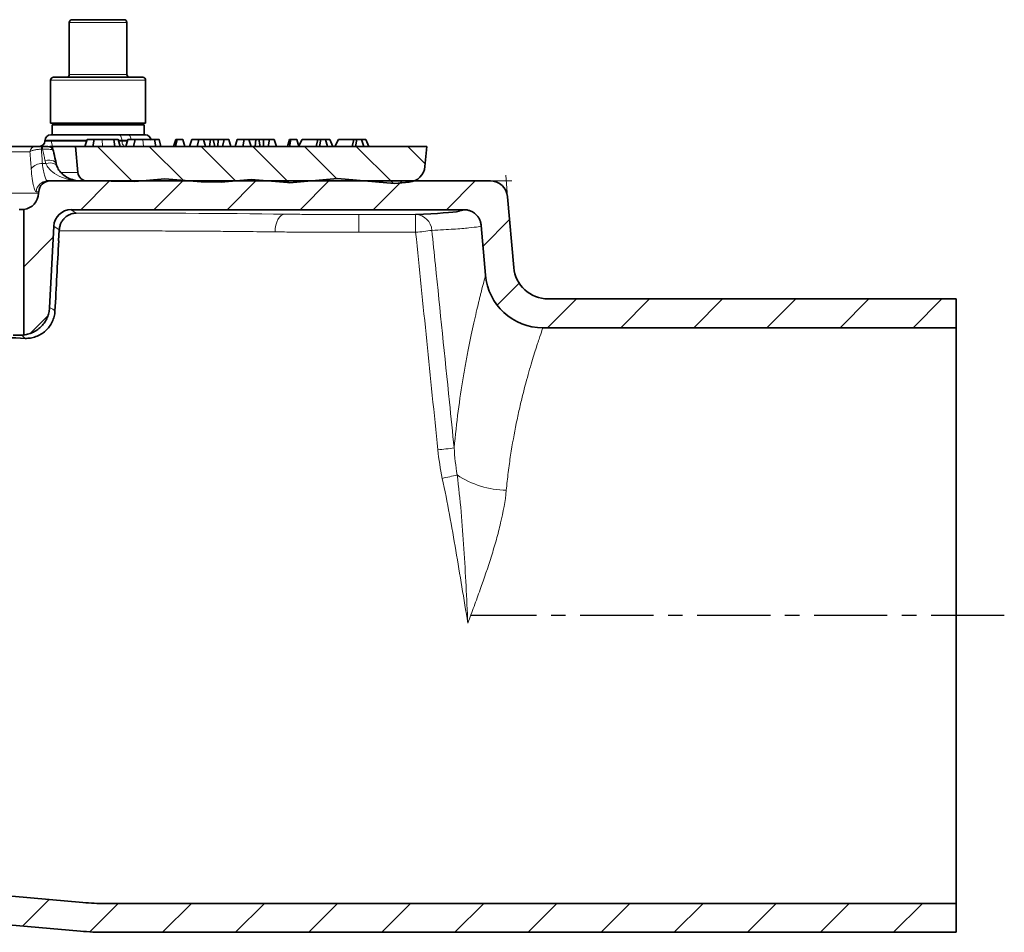
# Model space of a CAD drawing. Units: millimetres. Extents: x 2671 to 11333, y 1163 to 11004.
# Drawn here: x 9325 to 9496, y 1885 to 2044 of the extents above; entities that cross this region are included whole.
import ezdxf

# ---------------------------------------------------------------- set-up
doc = ezdxf.new("R2010")
doc.units = ezdxf.units.MM
doc.header["$MEASUREMENT"] = 0
doc.linetypes.add('CENTERX2', pattern=[20.32, 12.7, -2.54, 2.54, -2.54])
for name, color, linetype in [('7054.11.12', 7, 'Continuous'), ('CENTRELINES', 4, 'Continuous'), ('ŠRAFURA', 5, 'Continuous')]:
    doc.layers.add(name, color=color, linetype=linetype)

# ---------------------------------------------------------------- blocks, each defined once
blk = doc.blocks.new('1040119-M_004_SW_HATCH_0')
at = {"color": 0, "linetype": 'Continuous', "lineweight": 18}
for p, q in [((-324.1, 157.22), (-322.82, 158.5)), ((-322.99, 157.32), (-323.99, 158.32)), ((-320.92, 157.5), (-321.92, 158.5)), ((-321.58, 157.5), (-320.58, 158.5)), ((-318.68, 157.5), (-319.68, 158.5)), ((-319.33, 157.5), (-318.33, 158.5)), ((-316.43, 157.5), (-317.43, 158.5)), ((-317.09, 157.5), (-316.09, 158.5)), ((-314.1, 157.41), (-315.19, 158.5)), ((-315.14, 157.2), (-314.14, 158.2)), ((-323.1, 155.19), (-324.1, 156.19)), ((-324.1, 154.98), (-323.1, 155.98)), ((-314.1, 155.17), (-315.1, 156.17)), ((-315.1, 155), (-314.1, 156)), ((-323.1, 152.94), (-324.1, 153.94)), ((-324.1, 152.73), (-323.1, 153.73)), ((-314.1, 152.92), (-315.1, 153.92)), ((-315.1, 152.75), (-314.1, 153.75)), ((-323.1, 150.7), (-324.1, 151.7)), ((-324.1, 150.49), (-323.1, 151.49)), ((-314.1, 150.68), (-315.1, 151.68)), ((-315.1, 150.51), (-314.1, 151.51)), ((-324.84, 147.5), (-323.1, 149.24)), ((-323.1, 148.45), (-324.1, 149.45)), ((-313.17, 147.5), (-315.1, 149.43)), ((-315.1, 148.26), (-314.1, 149.26)), ((-327.35, 147.24), (-326.09, 148.5)), ((-326.32, 147.18), (-327.32, 148.18)), ((-324.39, 147.5), (-325.39, 148.5)), ((-313.62, 147.5), (-312.62, 148.5)), ((-310.85, 147.43), (-311.92, 148.5)), ((-311.85, 147.02), (-310.85, 148.02)), ((-326.61, 145.22), (-327.35, 145.97)), ((-327.35, 144.99), (-326.61, 145.74)), ((-326.53, 145.81), (-326.35, 145.99)), ((-310.85, 145.18), (-311.85, 146.18)), ((-311.59, 145.03), (-310.85, 145.78)), ((-326.61, 142.98), (-327.35, 143.72)), ((-327.35, 142.75), (-326.61, 143.49)), ((-310.85, 142.94), (-311.59, 143.68)), ((-311.59, 142.79), (-310.85, 143.53)), ((-326.37, 140.5), (-327.35, 141.48)), ((-327.35, 140.5), (-326.61, 141.25)), ((-311.64, 140.5), (-310.85, 141.29)), ((-310.85, 140.69), (-311.59, 141.44)), ((-325.66, 135.3), (-328.37, 138.01)), ((-309.65, 137.25), (-310.9, 138.5)), ((-347.69, 130.39), (-353.8, 136.5)), ((-339.03, 130.7), (-344.82, 136.5)), ((-329.81, 130.47), (-334.64, 135.3)), ((-302.85, 130.45), (-308.93, 136.53)), ((-296.41, 132.99), (-299.92, 136.5)), ((-132.2, 130.42), (-138.28, 136.5)), ((-123.39, 130.59), (-129.3, 136.5)), ((-114.33, 130.51), (-120.32, 136.5)), ((-105.03, 130.19), (-111.34, 136.5)), ((-96.77, 130.91), (-102.36, 136.5)), ((-86.96, 130.08), (-93.38, 136.5)), ((-81.37, 133.47), (-84.4, 136.5)), ((-367.7, 127.6), (-364.8, 130.5)), ((-360.1, 122.5), (-352.1, 130.5)), ((-347.4, 122.5), (-339.4, 130.5)), ((-334.7, 122.5), (-326.7, 130.5)), ((-315.1, 129.4), (-314, 130.5)), ((-309.1, 122.7), (-301.3, 130.5)), ((-141.2, 125.5), (-136.2, 130.5)), ((-128.5, 125.5), (-123.5, 130.5)), ((-115.8, 125.5), (-110.8, 130.5)), ((-103.1, 125.5), (-98.1, 130.5)), ((-90.4, 125.5), (-85.4, 130.5)), ((-77.7, 125.5), (-72.7, 130.5)), ((-296.65, 122.45), (-289.84, 129.26)), ((-71.33, 119.17), (-66.71, 123.79)), ((-151.1, 115.6), (-146, 120.7)), ((-293.11, 113.29), (-287.1, 119.3)), ((-68.87, 108.93), (-65.05, 112.75)), ((-60.1, 105), (-55.1, 110)), ((-47.4, 105), (-42.4, 110)), ((-34.7, 105), (-29.7, 110)), ((-22, 105), (-17, 110)), ((-9.3, 105), (-4.3, 110)), ((3.4, 105), (8.4, 110)), ((-292.79, 100.91), (-287.06, 106.64)), ((-149.89, 104.11), (-146.96, 107.04)), ((-292.46, 88.54), (-286.61, 94.39)), ((-292.13, 76.17), (-286.29, 82.01)), ((-290.54, 65.06), (-285.92, 69.68)), ((-288.17, 54.73), (-284.17, 58.73)), ((-284.32, 45.88), (-280.62, 49.58)), ((-279.29, 38.21), (-275.73, 41.77)), ((-273.2, 31.6), (-269.65, 35.15)), ((-266.06, 26.04), (-262.43, 29.67)), ((-257.79, 21.61), (-253.96, 25.44)), ((-248.58, 18.12), (-244.68, 22.02)), ((-239.27, 14.73), (-235.37, 18.63)), ((-229.96, 11.34), (-226.06, 15.24)), ((-220.55, 8.05), (-216.44, 12.16)), ((-209.72, 6.18), (-205.11, 10.79)), ((-200.17, 3.03), (-193.43, 9.77)), ((-186.36, 4.14), (-181.75, 8.75)), ((-174.69, 3.11), (-170.07, 7.73)), ((-163.01, 2.09), (-158.39, 6.71)), ((-151.33, 1.07), (-146.71, 5.69)), ((-139.63, 0.07), (-134.7, 5)), ((-127, 0), (-122, 5)), ((-114.3, 0), (-109.3, 5)), ((-101.6, 0), (-96.6, 5)), ((-88.9, 0), (-83.9, 5)), ((-76.2, 0), (-71.2, 5)), ((-63.5, 0), (-58.5, 5)), ((-50.8, 0), (-45.8, 5)), ((-38.1, 0), (-33.1, 5)), ((-25.4, 0), (-20.4, 5)), ((-12.7, 0), (-7.7, 5)), ((0, 0), (5, 5))]:
    blk.add_line(p, q, dxfattribs=at)
blk = doc.blocks.new('1040119-M_004_SECTION VIEW')
at = {"color": 7, "linetype": 'Continuous', "lineweight": 35}
for p, q in [((899.24, 707), (899.24, 698)), ((899.74, 707.5), (906.89, 707.5)), ((906.89, 707.5), (908.74, 707.5)), ((909.24, 698), (909.24, 707)), ((895.99, 697), (895.99, 689.5)), ((896.49, 697.5), (908.8, 697.5)), ((908.8, 697.5), (911.99, 697.5)), ((912.49, 689.5), (912.49, 697)), ((912.49, 689.5), (895.99, 689.5)), ((896.24, 689.25), (896.24, 687.5)), ((908.94, 689.25), (896.24, 689.25)), ((912.24, 689.25), (908.94, 689.25)), ((912.24, 687.5), (912.24, 689.25)), ((895.03, 686.59), (895.01, 686.41)), ((896.02, 687.5), (903.79, 687.5)), ((901.96, 685.5), (902.34, 686.7)), ((903.56, 686.7), (902.34, 686.7)), ((903.31, 685.5), (903.56, 686.7)), ((904.94, 686.7), (903.56, 686.7)), ((908.94, 687.5), (903.79, 687.5)), ((907.17, 685.5), (906.95, 686.7)), ((908.06, 685.5), (907.73, 686.7)), ((911.97, 687.5), (908.94, 687.5)), ((909.05, 685.5), (909.43, 686.7)), ((910.66, 686.7), (909.43, 686.7)), ((910.41, 685.5), (910.66, 686.7)), ((912.03, 686.7), (910.66, 686.7)), ((911.97, 687.5), (912.46, 687.5)), ((914.27, 685.5), (914.05, 686.7)), ((915.15, 685.5), (914.83, 686.7)), ((917.34, 685.5), (917.72, 686.7)), ((917.7, 685.5), (917.95, 686.7)), ((917.95, 686.7), (917.72, 686.7)), ((918.95, 686.7), (917.95, 686.7)), ((919.33, 685.5), (918.95, 686.7)), ((920.12, 685.5), (920.5, 686.7)), ((921.72, 686.7), (920.5, 686.7)), ((921.48, 685.5), (921.72, 686.7)), ((922.53, 686.7), (921.72, 686.7)), ((922.91, 685.5), (922.53, 686.7)), ((923.74, 686.7), (922.53, 686.7)), ((923.61, 685.5), (923.74, 686.7)), ((924.23, 686.7), (923.74, 686.7)), ((924.5, 685.5), (924.23, 686.7)), ((925.08, 686.7), (924.23, 686.7)), ((925.06, 685.5), (925.08, 686.7)), ((926.13, 686.7), (925.08, 686.7)), ((925.88, 685.5), (926.13, 686.7)), ((926.93, 686.7), (926.13, 686.7)), ((927.31, 685.5), (926.93, 686.7)), ((928.03, 685.5), (928.41, 686.7)), ((929.64, 686.7), (928.41, 686.7)), ((929.39, 685.5), (929.64, 686.7)), ((930.44, 686.7), (929.64, 686.7)), ((930.82, 685.5), (930.44, 686.7)), ((931.65, 686.7), (930.44, 686.7)), ((931.52, 685.5), (931.65, 686.7)), ((932.14, 686.7), (931.65, 686.7)), ((932.41, 685.5), (932.14, 686.7)), ((932.99, 686.7), (932.14, 686.7)), ((932.98, 685.5), (932.99, 686.7)), ((934.04, 686.7), (932.99, 686.7)), ((933.8, 685.5), (934.04, 686.7)), ((934.85, 686.7), (934.04, 686.7)), ((935.23, 685.5), (934.85, 686.7)), ((937.14, 685.5), (937.52, 686.7)), ((937.5, 685.5), (937.75, 686.7)), ((937.75, 686.7), (937.52, 686.7)), ((938.75, 686.7), (937.75, 686.7)), ((939.13, 685.5), (938.75, 686.7)), ((939.11, 685.57), (939.7, 686.7)), ((942.4, 686.7), (939.7, 686.7)), ((942.1, 685.5), (942.4, 686.7)), ((942.92, 686.7), (942.4, 686.7)), ((942.68, 685.5), (942.92, 686.7)), ((943.73, 686.7), (942.92, 686.7)), ((944.11, 685.5), (943.73, 686.7)), ((944.5, 686.7), (943.73, 686.7)), ((945, 685.5), (944.5, 686.7)), ((945.35, 685.5), (945.98, 686.7)), ((948.68, 686.7), (945.98, 686.7)), ((948.38, 685.5), (948.68, 686.7)), ((949.2, 686.7), (948.68, 686.7)), ((948.95, 685.5), (949.2, 686.7)), ((950, 686.7), (949.2, 686.7)), ((950.38, 685.5), (950, 686.7)), ((950.78, 686.7), (950, 686.7)), ((951.28, 685.5), (950.78, 686.7)), ((872.62, 685.5), (893.38, 685.5)), ((894.38, 685.5), (894.59, 685.5)), ((895.84, 685.5), (900.34, 685.5)), ((900.34, 685.5), (900.74, 680.95)), ((961.34, 685.5), (900.34, 685.5)), ((961.03, 682.01), (961.34, 685.5)), ((895.47, 679.5), (895.92, 679.5)), ((895.92, 679.5), (972.39, 679.5)), ((902.32, 679.49), (910.6, 679.42)), ((915.81, 679.87), (910.6, 679.42)), ((922.13, 679.32), (915.81, 679.87)), ((922.13, 679.32), (925.6, 679.29)), ((930.81, 679.75), (925.6, 679.29)), ((937.13, 679.2), (930.81, 679.75)), ((937.13, 679.2), (937.47, 679.19)), ((945.81, 679.92), (937.47, 679.19)), ((955.74, 679.06), (945.81, 679.92)), ((955.74, 679.06), (958.31, 679.28)), ((893.91, 677.34), (893.93, 677.6)), ((975.38, 676.76), (976.45, 664.48)), ((891.34, 674.53), (890.51, 674.53)), ((891.34, 652.75), (891.34, 674.53)), ((967.81, 674.5), (899.54, 674.5)), ((895.8, 657.46), (896.54, 671.66)), ((897.39, 669.1), (897.49, 671)), ((970.8, 671.76), (971.55, 663.13)), ((982.43, 659), (1053.34, 659)), ((1053.34, 654), (1053.34, 659)), ((981.51, 654), (1053.34, 654)), ((1053.34, 554), (1053.34, 654)), ((889.49, 652.7), (890.73, 652.7)), ((901.6, 554.17), (831.74, 560.28)), ((901.16, 549.19), (849.65, 553.7)), ((1053.34, 554), (905.52, 554)), ((1053.34, 549), (1053.34, 554)), ((1053.34, 549), (905.52, 549))]:
    blk.add_line(p, q, dxfattribs=at)
at = {"color": 8, "linetype": 'Continuous', "lineweight": 18}
for p, q in [((907.18, 707), (899.24, 707)), ((909.24, 707), (907.18, 707)), ((899.24, 698), (907.18, 698)), ((907.18, 698), (909.24, 698)), ((909.09, 697), (895.99, 697)), ((912.49, 697), (909.09, 697)), ((895.01, 686.41), (902.25, 686.41)), ((902.3, 686.59), (895.03, 686.59)), ((905, 685.5), (904.94, 686.7)), ((908.37, 686.59), (907.81, 686.59)), ((907.85, 686.41), (908.38, 686.41)), ((908.37, 686.59), (908.38, 686.41)), ((909.4, 686.59), (908.37, 686.59)), ((908.38, 686.41), (909.34, 686.41)), ((912.1, 685.5), (912.03, 686.7)), ((892.4, 684.55), (871.94, 684.55)), ((894.38, 685.5), (894.38, 685)), ((894.59, 685), (894.38, 685)), ((894.59, 685.5), (894.59, 685)), ((894.57, 682.5), (895.16, 682.5)), ((897.95, 680.95), (900.74, 680.95)), ((893.93, 677.6), (893.49, 677.6)), ((752.77, 677.34), (893.91, 677.34)), ((899.54, 674.5), (900.41, 673.9)), ((949.53, 673.65), (959.41, 673.65)), ((949.53, 670.57), (949.53, 673.65)), ((959.41, 670.57), (959.41, 673.65)), ((897.49, 671), (896.54, 671.66)), ((959.41, 670.57), (949.53, 670.57))]:
    blk.add_line(p, q, dxfattribs=at)
at = {"color": 7, "linetype": 'Continuous', "lineweight": 0}
for p, q in [((896.48, 684.71), (896.1, 686.48)), ((895.5, 685.5), (897.31, 685.5)), ((972.39, 679.5), (976.14, 679.5)), ((975.38, 676.76), (975.05, 680.5))]:
    blk.add_line(p, q, dxfattribs=at)
at = {"color": 8, "linetype": 'Continuous', "lineweight": 18, "flags": 128}
for points in [[(907.79, 687.5), (907.89, 687.48), (908, 687.43), (908.1, 687.35), (908.18, 687.24), (908.26, 687.1), (908.31, 686.94), (908.35, 686.77), (908.37, 686.59)], [(908.97, 685.5), (908.86, 685.52), (908.75, 685.57), (908.66, 685.65), (908.57, 685.76), (908.5, 685.9), (908.44, 686.06), (908.4, 686.23), (908.38, 686.41)], [(909.98, 686.7), (909.97, 686.77), (909.93, 686.94), (909.87, 687.1), (909.8, 687.24), (909.71, 687.35), (909.62, 687.43), (909.51, 687.48), (909.4, 687.5)], [(896.97, 682.48), (896.9, 682.65), (896.73, 682.82), (896.49, 682.96), (896.19, 683.05), (895.83, 683.1), (895.43, 683.11), (895.01, 683.06)], [(897.06, 682.13), (896.98, 682.28), (896.81, 682.42), (896.57, 682.53), (896.28, 682.59), (895.93, 682.61), (895.56, 682.58), (895.16, 682.5)], [(934.99, 670.64), (935.02, 671.23), (935.12, 671.8), (935.28, 672.33), (935.49, 672.8), (935.76, 673.18), (936.06, 673.47), (936.39, 673.65), (936.74, 673.72)]]:
    blk.add_lwpolyline(points, dxfattribs=at)
at = {"color": 7, "linetype": 'Continuous', "lineweight": 35}
for centre, radius, start, end in [((899.74, 707), 0.5, 90, 180), ((908.74, 707), 0.5, 0, 90), ((898.74, 698), 0.5, 270, 0), ((909.74, 698), 0.5, 180, 270), ((896.49, 697), 0.5, 90, 180), ((911.99, 697), 0.5, 0, 90), ((894.02, 686.5), 1, 270, 355), ((896.02, 686.5), 1, 90, 175), ((912.46, 686.5), 1, 5, 90), ((895.5, 684.5), 1, 12.7025, 90.0008), ((902.33, 681.09), 1.6, 185, 269.5218), ((958.04, 682.27), 3, 275, 355), ((895.92, 677.5), 2, 90, 177), ((972.39, 676.5), 3, 5, 90), ((890.92, 677.5), 3, 278.113, 357), ((982.43, 665), 6, 185, 270), ((981.51, 664), 10, 185, 270), ((905.52, 599), 45, 265, 270), ((905.52, 599), 50, 265, 270)]:
    blk.add_arc(centre, radius, start, end, dxfattribs=at)
at = {"color": 8, "linetype": 'Continuous', "lineweight": 18}
for centre, radius, start, end in [((893.39, 684.51), 0.985, 90.7281, 177.8133), ((894.42, 680.24), 2.26, 86.2135, 143.0125), ((895.48, 677.51), 1.99, 90.1664, 177.1897), ((959.31, 670.73), 2.92, 3.5206, 88.034), ((954.34, 724.32), 53.99, 275.3868, 278.3947), ((958.37, 685.41), 52.84, 275.3101, 278.3996), ((950.11, 694.6), 68.2, 281.7833, 283.9935), ((975.51, 641.98), 16.22, 236.7079, 268.7421)]:
    blk.add_arc(centre, radius, start, end, dxfattribs=at)
for centre, major_axis, ratio, start_param, end_param in [((823.34, 667.84), (0, 124.75), 0.574967, 4.830149, 4.850354), ((823.34, 636.21), (0, 134.05), 0.570683, 5.069492, 5.08495), ((823.34, 674.49), (144.47, 0), 0.017455, 6.178735, 6.285075), ((904.24, 672.93), (55.86, 0), 0.017455, 0.949951, 1.639446)]:
    blk.add_ellipse(centre, major_axis=major_axis, ratio=ratio, start_param=start_param, end_param=end_param, dxfattribs=at)
at = {"color": 7, "linetype": 'Continuous', "lineweight": 35}
for centre, major_axis, ratio, start_param, end_param in [((899.54, 671.5), (2.47, -1.71), 0.999529, 2.175487, 3.693475), ((823.34, 674.49), (144.47, 0), 0.017455, 5.940527, 6.178735), ((900.46, 670.87), (0.86, 2.88), 0.986244, 1.560446, 1.812851), ((870.86, 136.31), (66.81, 1275.23), 0.001185, 1.139837, 1.150335)]:
    blk.add_ellipse(centre, major_axis=major_axis, ratio=ratio, start_param=start_param, end_param=end_param, dxfattribs=at)
for points, knots in [([(897.53, 689.5), (897.54, 689.47), (897.59, 689.37), (897.68, 689.28), (897.74, 689.26), (897.78, 689.25)], [0, 0, 0, 0, 0.195395, 0.59641, 1, 1, 1, 1]), ([(897.78, 689.25), (897.79, 689.25), (897.83, 689.25), (897.9, 689.3), (897.97, 689.39), (898.01, 689.47), (898.02, 689.5)], [0, 0, 0, 0, 0.111417, 0.476897, 0.844385, 1, 1, 1, 1]), ([(899.43, 689.5), (899.57, 689.47), (900, 689.37), (900.57, 689.3), (901.16, 689.26), (901.45, 689.25), (901.6, 689.25)], [0, 0, 0, 0, 0.197992, 0.597436, 0.797971, 1, 1, 1, 1]), ([(901.6, 689.25), (901.68, 689.25), (902.03, 689.25), (902.73, 689.29), (903.33, 689.42), (903.68, 689.5)], [0, 0, 0, 0, 0.116291, 0.497758, 1, 1, 1, 1]), ([(906.12, 689.5), (906.18, 689.49), (906.42, 689.42), (906.87, 689.34), (907.46, 689.26), (907.86, 689.25), (908.06, 689.25)], [0, 0, 0, 0, 0.084204, 0.387111, 0.692946, 1, 1, 1, 1]), ([(908.06, 689.25), (908.19, 689.25), (908.44, 689.25), (909.08, 689.31), (909.6, 689.38), (909.99, 689.5), (910, 689.5)], [0, 0, 0, 0, 0.194071, 0.388474, 0.979048, 1, 1, 1, 1]), ([(910.95, 689.5), (910.94, 689.47), (910.89, 689.37), (910.81, 689.28), (910.74, 689.26), (910.7, 689.25)], [0, 0, 0, 0, 0.195395, 0.59641, 1, 1, 1, 1]), ([(906.95, 686.7), (906.7, 686.7), (906.29, 686.7), (905.57, 686.7), (905.15, 686.7), (904.94, 686.7)], [0, 0, 0, 0, 0.419677, 0.707617, 1, 1, 1, 1]), ([(907.68, 686.7), (907.69, 686.7), (907.73, 686.7), (907.46, 686.7), (907.11, 686.7), (906.95, 686.7)], [0, 0, 0, 0, 0.228772, 0.660597, 1, 1, 1, 1]), ([(914.05, 686.7), (913.8, 686.7), (913.38, 686.7), (912.66, 686.7), (912.24, 686.7), (912.03, 686.7)], [0, 0, 0, 0, 0.419677, 0.707617, 1, 1, 1, 1]), ([(914.77, 686.7), (914.79, 686.7), (914.83, 686.7), (914.56, 686.7), (914.2, 686.7), (914.05, 686.7)], [0, 0, 0, 0, 0.228772, 0.660597, 1, 1, 1, 1]), ([(893.38, 685.5), (893.43, 685.5), (893.55, 685.5), (893.82, 685.5), (893.92, 685.5), (894.14, 685.5), (894.26, 685.5), (894.38, 685.5)], [0, 0, 0, 0, 0.5, 0.5, 0.75, 0.75, 1, 1, 1, 1]), ([(894.59, 685.5), (894.63, 685.5), (894.72, 685.5), (894.86, 685.5), (895, 685.5), (895.14, 685.5), (895.27, 685.5), (895.37, 685.5), (895.45, 685.5), (895.49, 685.5), (895.5, 685.5), (895.5, 685.5)], [0, 0, 0, 0, 0.086246, 0.174555, 0.277062, 0.383244, 0.501394, 0.624319, 0.74236, 0.863799, 1, 1, 1, 1]), ([(896.97, 682.48), (896.93, 682.68), (896.77, 683.43), (896.6, 684.17), (896.48, 684.72)], [0, 0, 0, 0, 0.266935, 1, 1, 1, 1]), ([(897.11, 681.98), (897.06, 682.11), (897, 682.28), (896.98, 682.44), (896.98, 682.48)], [0, 0, 0, 0, 0.799224, 1, 1, 1, 1]), ([(901.2, 679.5), (901.02, 679.51), (900.46, 679.53), (899.54, 679.75), (898.53, 680.26), (897.76, 680.93), (897.26, 681.55), (897.13, 682.01), (897.09, 682.14)], [0, 0, 0, 0, 0.112959, 0.366187, 0.581341, 0.774495, 0.933886, 1, 1, 1, 1]), ([(967.81, 674.5), (968, 674.5), (968.18, 674.48), (968.54, 674.41), (968.72, 674.36), (969.07, 674.23), (969.23, 674.15), (969.55, 673.95), (969.7, 673.84), (969.97, 673.59), (970.1, 673.45), (970.32, 673.15), (970.42, 672.99), (970.58, 672.66), (970.65, 672.49), (970.75, 672.13), (970.78, 671.94), (970.8, 671.76)], [0, 0, 0, 0, 0.125, 0.125, 0.25, 0.25, 0.375, 0.375, 0.5, 0.5, 0.625, 0.625, 0.75, 0.75, 0.875, 0.875, 1, 1, 1, 1]), ([(897.63, 671.75), (897.68, 671.94), (897.76, 672.11), (897.92, 672.43), (898.02, 672.58), (898.23, 672.85), (898.33, 672.97), (898.56, 673.19), (898.69, 673.29), (899.06, 673.55), (899.32, 673.68), (899.72, 673.8), (899.86, 673.84), (900.13, 673.88), (900.27, 673.9), (900.41, 673.9)], [0, 0, 0, 0, 0.125, 0.125, 0.25, 0.25, 0.375, 0.375, 0.5, 0.5, 0.75, 0.75, 0.875, 0.875, 1, 1, 1, 1]), ([(895.8, 657.46), (895.78, 657.16), (895.74, 656.87), (895.61, 656.3), (895.52, 656.02), (895.28, 655.48), (895.15, 655.22), (894.82, 654.73), (894.64, 654.5), (894.23, 654.07), (894.01, 653.88), (893.54, 653.53), (893.29, 653.37), (892.76, 653.11), (892.49, 653.01), (891.92, 652.84), (891.63, 652.78), (891.34, 652.75)], [0, 0, 0, 0, 0.125, 0.125, 0.25, 0.25, 0.375, 0.375, 0.5, 0.5, 0.625, 0.625, 0.75, 0.75, 0.875, 0.875, 1, 1, 1, 1]), ([(896.75, 656.91), (896.73, 656.58), (896.68, 656.25), (896.56, 655.78), (896.51, 655.62), (896.4, 655.31), (896.34, 655.16), (896.13, 654.71), (895.96, 654.44), (895.57, 653.91), (895.34, 653.66), (894.86, 653.23), (894.6, 653.03), (894.04, 652.7), (893.75, 652.56), (893.14, 652.34), (892.83, 652.26), (892.19, 652.16), (891.87, 652.14), (891.55, 652.15)], [0, 0, 0, 0, 0.125, 0.125, 0.1875, 0.1875, 0.25, 0.25, 0.375, 0.375, 0.5, 0.5, 0.625, 0.625, 0.75, 0.75, 0.875, 0.875, 1, 1, 1, 1]), ([(891.55, 652.15), (889.43, 652.24), (887.35, 652.31), (884.27, 652.41), (883.25, 652.45), (881.25, 652.5), (880.27, 652.53), (877.38, 652.6), (875.53, 652.64), (871.96, 652.69), (870.25, 652.7), (868.62, 652.7)], [0, 0, 0, 0, 0.25, 0.25, 0.375, 0.375, 0.5, 0.5, 0.75, 0.75, 1, 1, 1, 1]), ([(890.73, 652.7), (890.75, 652.7), (890.77, 652.7), (890.83, 652.7), (890.85, 652.7), (890.89, 652.7), (890.91, 652.7), (890.93, 652.7), (890.94, 652.7), (890.96, 652.7), (890.98, 652.7), (891.01, 652.7), (891.02, 652.7), (891.04, 652.7), (891.05, 652.7), (891.06, 652.7)], [0, 0, 0, 0, 0.5, 0.5, 0.75, 0.75, 0.8125, 0.8125, 0.84375, 0.84375, 0.875, 0.875, 0.9375, 0.9375, 1, 1, 1, 1])]:
    blk.add_open_spline(points, degree=3, knots=knots, dxfattribs=at)
at = {"color": 8, "linetype": 'Continuous', "lineweight": 18}
for points, knots in [([(894.38, 685), (894.15, 684.99), (893.93, 684.98), (893.6, 684.94), (893.5, 684.92), (893.3, 684.89), (893.21, 684.87), (893.03, 684.83), (892.95, 684.81), (892.8, 684.76), (892.73, 684.74), (892.55, 684.66), (892.46, 684.61), (892.4, 684.55)], [0, 0, 0, 0, 0.25, 0.25, 0.375, 0.375, 0.5, 0.5, 0.625, 0.625, 0.75, 0.75, 1, 1, 1, 1]), ([(896.47, 684.72), (896.46, 684.75), (896.43, 684.83), (896.19, 684.94), (895.72, 685.01), (895.15, 685.03), (894.77, 685.01), (894.59, 685)], [0, 0, 0, 0, 0.127774, 0.360518, 0.603884, 0.819751, 1, 1, 1, 1]), ([(893.49, 677.6), (893.41, 677.6), (893.33, 677.7), (893.2, 677.97), (893.16, 678.09), (893.08, 678.36), (893.04, 678.51), (892.96, 678.86), (892.92, 679.05), (892.84, 679.48), (892.81, 679.72), (892.71, 680.45), (892.65, 681), (892.62, 681.6)], [0, 0, 0, 0, 0.25, 0.25, 0.375, 0.375, 0.5, 0.5, 0.625, 0.625, 0.75, 0.75, 1, 1, 1, 1]), ([(894.57, 682.5), (894.61, 682.04), (894.67, 681.62), (894.77, 681.07), (894.81, 680.9), (894.89, 680.58), (894.93, 680.43), (895.01, 680.17), (895.05, 680.06), (895.14, 679.86), (895.18, 679.77), (895.31, 679.57), (895.39, 679.5), (895.47, 679.5)], [0, 0, 0, 0, 0.25, 0.25, 0.375, 0.375, 0.5, 0.5, 0.625, 0.625, 0.75, 0.75, 1, 1, 1, 1]), ([(895.16, 682.5), (895.3, 682.2), (895.47, 681.93), (895.87, 681.45), (896.09, 681.24), (896.8, 680.68), (897.32, 680.39), (898.39, 679.94), (898.94, 679.77), (899.78, 679.61), (900.07, 679.57), (900.63, 679.51), (900.91, 679.5), (901.2, 679.5)], [0, 0, 0, 0, 0.125, 0.125, 0.25, 0.25, 0.5, 0.5, 0.75, 0.75, 0.875, 0.875, 1, 1, 1, 1]), ([(936.74, 673.72), (937.67, 673.71), (938.64, 673.7), (940.67, 673.68), (941.72, 673.67), (943.91, 673.66), (946.12, 673.65), (948.39, 673.65), (949.53, 673.65)], [0, 0, 0, 0, 0.25, 0.25, 0.5, 0.5, 0.75, 1, 1, 1, 1]), ([(934.99, 670.64), (933.32, 670.66), (930.44, 670.7), (926.01, 670.74), (921.89, 670.77), (917.61, 670.79), (912.08, 670.81), (905.33, 670.83), (900.09, 670.82), (897.48, 670.81)], [0, 0, 0, 0, 0.15187, 0.26288, 0.37389, 0.488126, 0.602361, 0.801708, 1, 1, 1, 1]), ([(949.53, 670.57), (948.23, 670.57), (945.66, 670.57), (943.15, 670.58), (940.67, 670.59), (939.47, 670.6), (937.74, 670.61), (937.18, 670.62), (936.06, 670.63), (935.52, 670.63), (934.99, 670.64)], [0, 0, 0, 0, 0.25, 0.5, 0.5, 0.75, 0.75, 0.875, 0.875, 1, 1, 1, 1]), ([(970.8, 671.76), (970.8, 671.69), (970.63, 671.62), (969.91, 671.47), (969.37, 671.4), (968.3, 671.29), (967.89, 671.26), (967, 671.19), (966.5, 671.15), (964.89, 671.05), (963.65, 670.98), (962.22, 670.91)], [0, 0, 0, 0, 0.25, 0.25, 0.5, 0.5, 0.625, 0.625, 0.75, 0.75, 1, 1, 1, 1]), ([(962.22, 670.91), (962.43, 668.92), (962.63, 666.93), (962.84, 664.94), (963.65, 656.99), (964.47, 649.03), (965.28, 641.08), (965.55, 638.43), (965.82, 635.78), (966.09, 633.14)], [0, 0, 0, 0, 0.006, 0.006, 0.006, 0.03, 0.03, 0.03, 0.03798411, 0.03798411, 0.03798411, 0.03798411]), ([(966.09, 633.14), (966.29, 635.36), (966.53, 637.48), (967.07, 641.53), (967.36, 643.46), (967.82, 646.2), (967.97, 647.09), (968.21, 648.38), (968.29, 648.81), (968.45, 649.64), (968.52, 650.05), (968.92, 652.05), (969.23, 653.51), (969.81, 656.15), (970.09, 657.34), (970.4, 658.64), (970.46, 658.89), (970.58, 659.36), (970.64, 659.59), (970.8, 660.25), (970.9, 660.64), (971.17, 661.69), (971.31, 662.23), (971.45, 662.76), (971.49, 662.9), (971.53, 663.04), (971.54, 663.07), (971.55, 663.12), (971.55, 663.13), (971.55, 663.13)], [0, 0, 0, 0, 0.125, 0.125, 0.25, 0.25, 0.3125, 0.3125, 0.34375, 0.34375, 0.375, 0.375, 0.5, 0.5, 0.625, 0.625, 0.65625, 0.65625, 0.6875, 0.6875, 0.75, 0.75, 0.875, 0.875, 0.9375, 0.9375, 0.96875, 0.96875, 1, 1, 1, 1]), ([(895.8, 657.46), (895.96, 657.45), (896.12, 657.4), (896.44, 657.21), (896.59, 657.07), (896.75, 656.91)], [0, 0, 0, 0, 0.5, 0.5, 1, 1, 1, 1]), ([(981.51, 654), (981.51, 654), (981.51, 653.99), (981.5, 653.95), (981.48, 653.92), (981.44, 653.79), (981.4, 653.66), (981.23, 653.17), (981.06, 652.68), (980.73, 651.71), (980.61, 651.34), (980.35, 650.53), (980.21, 650.09), (979.76, 648.65), (979.43, 647.55), (978.73, 645.09), (978.36, 643.72), (977.89, 641.83), (977.8, 641.45), (977.61, 640.66), (977.52, 640.27), (977.24, 639.05), (977.06, 638.22), (976.54, 635.63), (976.21, 633.8), (975.76, 630.9), (975.62, 629.9), (975.37, 627.85), (975.25, 626.82), (975.15, 625.76)], [0, 0, 0, 0, 0.03125, 0.03125, 0.0625, 0.0625, 0.125, 0.125, 0.25, 0.25, 0.3125, 0.3125, 0.375, 0.375, 0.5, 0.5, 0.625, 0.625, 0.65625, 0.65625, 0.6875, 0.6875, 0.75, 0.75, 0.875, 0.875, 0.9375, 0.9375, 1, 1, 1, 1]), ([(964.04, 627.84), (964.49, 625.75), (964.89, 623.66), (965.66, 619.48), (966.03, 617.38), (967.11, 611.09), (967.79, 606.89), (968.47, 602.69)], [0, 0, 0, 0, 0.25, 0.25, 0.5, 0.5, 1, 1, 1, 1]), ([(966.61, 628.42), (966.9, 626.3), (967.12, 624.16), (967.5, 619.88), (967.66, 617.74), (968.07, 611.3), (968.27, 606.99), (968.47, 602.69)], [0, 0, 0, 0, 0.25, 0.25, 0.5, 0.5, 1, 1, 1, 1]), ([(975.15, 625.76), (974.98, 623.89), (974.63, 622.01), (973.95, 619.13), (973.7, 618.16), (973.16, 616.24), (972.87, 615.27), (971.96, 612.38), (971.3, 610.46), (970.26, 607.55), (969.91, 606.58), (969.37, 605.12), (969.19, 604.64), (968.83, 603.66), (968.65, 603.18), (968.47, 602.69)], [0, 0, 0, 0, 0.25, 0.25, 0.375, 0.375, 0.5, 0.5, 0.75, 0.75, 0.875, 0.875, 0.9375, 0.9375, 1, 1, 1, 1])]:
    blk.add_open_spline(points, degree=3, knots=knots, dxfattribs=at)
for points in [[(892.62, 681.6), (892.55, 682.59), (892.48, 683.57), (892.4, 684.55)], [(895.16, 682.5), (895.1, 682.69), (895.05, 682.87), (895.01, 683.06)], [(963.26, 632.8), (961.98, 645.39), (960.7, 657.98), (959.41, 670.57)], [(891.55, 652.15), (891.28, 652.43), (891, 652.63), (890.73, 652.7)], [(966.09, 633.14), (966.19, 631.56), (966.36, 629.99), (966.61, 628.42)], [(964.04, 627.84), (963.69, 629.47), (963.43, 631.13), (963.26, 632.8)]]:
    blk.add_open_spline(points, degree=3, dxfattribs=at)
at = {"color": 7, "linetype": 'Continuous', "lineweight": 35}
blk.add_open_spline([(891.06, 652.7), (891.25, 652.72), (891.34, 652.74), (891.34, 652.75)], degree=3, dxfattribs=at)

msp = doc.modelspace()

# ---------------------------------------------------------------- linework, layer by layer
at = {"layer": 'CENTRELINES', "linetype": 'CENTERX2'}
msp.add_line((9496.05, 1940.05), (9403.34, 1940.05), dxfattribs=at)

# ---------------------------------------------------------------- block references
at = {"layer": '7054.11.12'}
msp.add_blockref('1040119-M_004_SECTION VIEW', (8434.38, 1336.05), dxfattribs=at)
at = {"layer": 'ŠRAFURA', "linetype": 'Continuous', "lineweight": 18}
msp.add_blockref('1040119-M_004_SW_HATCH_0', (9476.82, 1885.05), dxfattribs=at)

doc.saveas('drawing.dxf')
